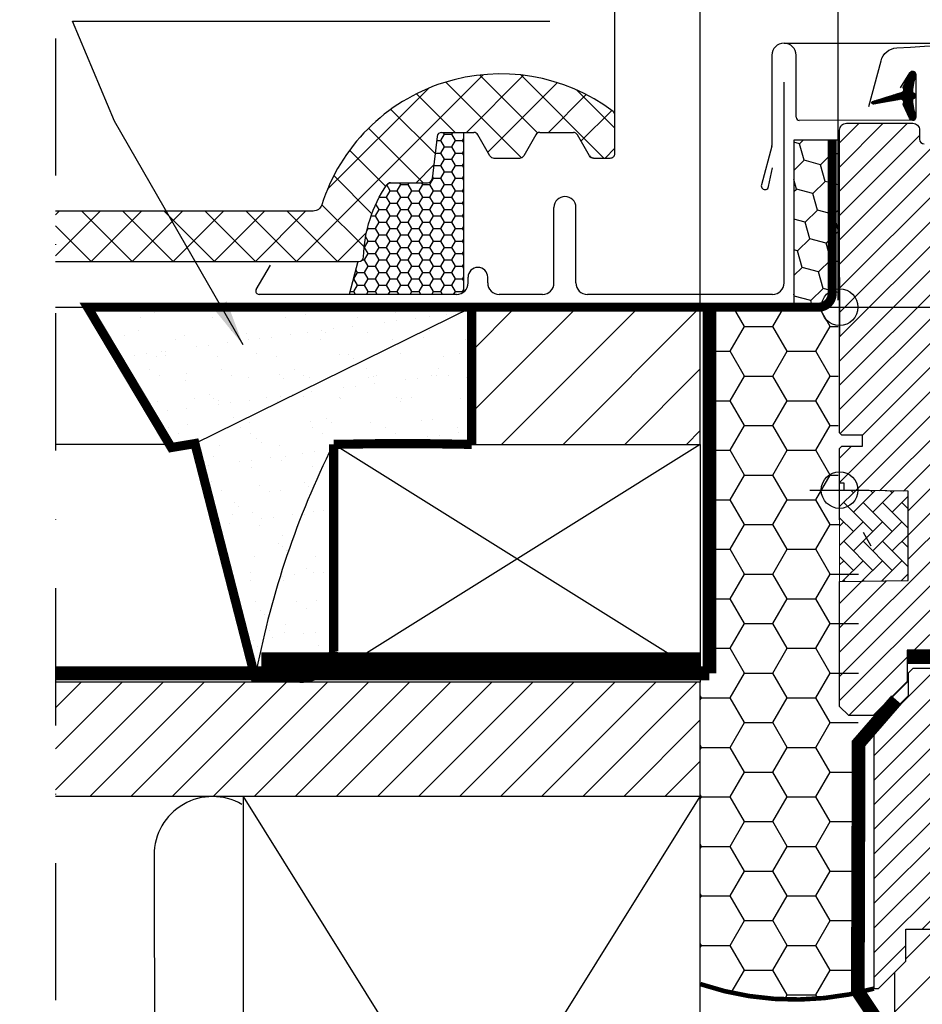
# Model space of a CAD drawing. Extents: x -1506 to 3408, y -1165 to 1378.
# Drawn here: x 941 to 1139, y 487 to 702 of the extents above; entities that cross this region are included whole.
import ezdxf

# ---------------------------------------------------------------- set-up
doc = ezdxf.new("R2010")
doc.units = 0
doc.header["$LTSCALE"] = 60
doc.header["$MEASUREMENT"] = 0
doc.header["$PDMODE"] = 34
doc.header["$PDSIZE"] = 3
for name, pattern in [('DASHDOT', [1, 0.5, -0.25, 0, -0.25]), ('HIDDEN', [0.375, 0.25, -0.125]), ('SKRUE', [0.34, 0.1, -0.07, 0.1, -0.07])]:
    doc.linetypes.add(name, pattern=pattern)
doc.layers.get('0').update_dxf_attribs({"linetype": 'CONTINUOUS'})
doc.layers.get('DEFPOINTS').update_dxf_attribs({"linetype": 'CONTINUOUS'})
for name, color, linetype in [('C13', 6, 'CONTINUOUS'), ('VELUX_CYAN', 4, 'CONTINUOUS'), ('VELUX_FLASHING', 4, 'CONTINUOUS'), ('VELUX_GELB', 2, 'CONTINUOUS'), ('VELUX_GRÜN', 3, 'CONTINUOUS'), ('VELUX_HATCH', 1, 'CONTINUOUS'), ('VELUX_INFO', 7, 'CONTINUOUS'), ('VELUX_INSULATIONFRAME_BDX', 5, 'CONTINUOUS'), ('VELUX_MAGENTA_MITTEL', 6, 'DASHDOT'), ('VELUX_ROOFWINDOW', 2, 'CONTINUOUS'), ('VELUX_ROT', 1, 'CONTINUOUS'), ('VELUX_TEXT', 3, 'CONTINUOUS'), ('VELUX_VAPOUR-BARRIER', 1, 'HIDDEN'), ('VELUX_WEIß', 7, 'CONTINUOUS')]:
    doc.layers.add(name, color=color, linetype=linetype)
doc.styles.add('STIL_NEU', font='simplex.shx')
doc.dimstyles.new('HN_5', dxfattribs={"dimscale": 5, "dimtxt": 2, "dimasz": 2, "dimexe": 1.5, "dimexo": 0, "dimgap": 0.5, "dimtad": 1, "dimdec": 0, "dimzin": 0, "dimdsep": 46, "dimtxsty": 'STIL_NEU', "dimcen": 5, "dimclrd": 3, "dimclre": 3, "dimclrt": 3, "dimadec": 0, "dimazin": 0, "dimtfac": 1, "dimtdec": 0, "dimtmove": 0, "dimatfit": 1, "dimfxl": 1, "dimtvp": 2, "dimtolj": 1, "dimtzin": 0, "dimarcsym": 0})

# ---------------------------------------------------------------- blocks, each defined once
blk = doc.blocks.new('*D7')
at = {"layer": 'DEFPOINTS', "color": 0}
for p in [(1120.435892978287, 755.2762320292977), (1120.435892978287, 640.4937132264035), (1090.287932216337, 638.9937132264035)]:
    blk.add_point(p, dxfattribs=at)
at = {"layer": 'VELUX_TEXT', "color": 3, "lineweight": -2}
for p, q in [((1090.287932216337, 638.9937132264035), (1090.287932216337, 762.7762320292977)), ((1120.435892978287, 640.4937132264035), (1120.435892978287, 762.7762320292977)), ((1080.287932216337, 755.2762320292977), (1070.287932216337, 755.2762320292977)), ((1090.287932216337, 755.2762320292977), (1120.435892978287, 755.2762320292977)), ((1130.435892978287, 755.2762320292977), (1220.673988216383, 755.2762320292977))]:
    blk.add_line(p, q, dxfattribs=at)
at = {"layer": 'VELUX_TEXT', "color": 3}
for points in [[(1080.287932216337, 756.9428986959643), (1080.287932216337, 753.609565362631), (1090.287932216337, 755.2762320292977)], [(1130.435892978287, 756.9428986959643), (1130.435892978287, 753.609565362631), (1120.435892978287, 755.2762320292977)]]:
    blk.add_solid(points, dxfattribs=at)
at = {"layer": 'VELUX_TEXT', "color": 3, "insert": (1180.554940597335, 762.7762320292977), "char_height": 10, "attachment_point": 5, "style": 'STIL_NEU'}
blk.add_mtext('\\A1;20-30mm', dxfattribs=at)
blk = doc.blocks.new('*D8')
at = {"color": 3, "lineweight": -2}
for p, q in [((1071.605079526912, 676.7929063802218), (1071.605079526912, 780.1552272301064)), ((1120.435892978287, 755.2762320292977), (1120.435892978287, 780.1552272301064)), ((1061.605079526912, 772.6552272301064), (1051.605079526912, 772.6552272301064)), ((1071.605079526912, 772.6552272301064), (1120.435892978287, 772.6552272301064)), ((1130.435892978287, 772.6552272301064), (1220.673988216383, 772.6552272301064))]:
    blk.add_line(p, q, dxfattribs=at)
at = {"color": 3}
for points in [[(1061.605079526912, 774.321893896773), (1061.605079526912, 770.9885605634398), (1071.605079526912, 772.6552272301064)], [(1130.435892978287, 774.321893896773), (1130.435892978287, 770.9885605634398), (1120.435892978287, 772.6552272301064)]]:
    blk.add_solid(points, dxfattribs=at)
at = {"layer": 'DEFPOINTS', "color": 0}
for p in [(1120.435892978287, 772.6552272301064), (1120.435892978287, 755.2762320292977), (1071.605079526912, 676.7929063802218)]:
    blk.add_point(p, dxfattribs=at)
at = {"color": 3, "insert": (1180.554940597335, 780.1552272301064), "char_height": 10, "attachment_point": 5, "style": 'STIL_NEU'}
blk.add_mtext('\\A1;30-60mm', dxfattribs=at)
blk = doc.blocks.new('GGL Horizontal Links')
at = {"layer": 'VELUX_GRÜN'}
h = blk.add_hatch(dxfattribs=at)
h.set_pattern_fill('ANSI31', color=256, scale=30, style=0)
h.set_pattern_definition([(45, (983.7531567992066, -2872.071060331242), (-2.651650429449552, 2.651650429449553), [])])
h.paths.add_polyline_path([(2163.722751742978, -2064.585660225615, 0.414216569876716), (2162.22274125256, -2063.085657185778), (2149.222729808468, -2063.085657185778, -0.4142007767085053), (2148.222742683072, -2062.08565515922), (2148.222742683072, -2060.085658556685, 0.4142214971911969), (2146.722732192654, -2058.585655516848), (2132.22276986279, -2058.585655516848, 0.4142199077336922), (2130.722759372372, -2060.085658556685), (2130.722759372372, -2126.285656927988), (2131.222723132748, -2126.785657009944), (2135.722754604, -2126.785657009944), (2135.722754604, -2129.185656658277), (2131.222723132748, -2129.185656658277), (2130.722759372372, -2129.685656740233), (2130.722759372372, -2137.285657101214), (2131.722746497769, -2137.285657101214), (2131.722746497769, -2138.803112178405), (2145.722745067257, -2139.047483089283), (2145.722745067257, -2158.523830226525), (2130.722759372372, -2158.785656667217), (2130.722759372372, -2186.085656857952), (2132.722733623166, -2188.085657185778), (2138.222752219815, -2188.085657185778), (2145.522771484036, -2180.785656548008), (2145.522771484036, -2173.785657263264), (2158.022759563107, -2173.785657263264), (2158.022759563107, -2185.785655504927), (2165.729938155789, -2185.785655504927, 0.3714651646820905), (2167.213557368893, -2184.507027841076), (2172.706435413101, -2147.694854435406, 0.0369887208403044), (2172.722755080838, -2147.474362156257), (2172.722755080838, -2137.835896497575), (2172.376086869391, -2136.411007480662, -0.654715910343648), (2172.722755080838, -2135.984106849805), (2172.722755080838, -2131.28565728189, 0.4142139187648721), (2171.22274459042, -2129.785657501682), (2163.222728377957, -2129.785657501682), (2163.222728377957, -2125.785656846031), (2170.12274087109, -2125.785656846031, 0.1989177762282689), (2171.183405524868, -2125.34631752865), (2172.283409244198, -2124.24631753461, 0.1989120034749477), (2172.722755080838, -2123.185657537445), (2172.722755080838, -2114.285657755002, 0.4142135756329261), (2171.22274459042, -2112.78565657781), (2163.722751742978, -2112.78565657781)])
h = blk.add_hatch(dxfattribs=at)
h.set_pattern_fill('HONEY', color=256, scale=0.5, style=0)
h.set_pattern_definition([(0, (-8.64887596711901, 41.65402772949528), (2.38125, 1.374815322499999), [1.587499999999999, -3.174999999999999]), (120, (-8.64887596711901, 41.65402772949528), (-2.381249994797095, 1.374815331511695), [1.587499999999996, -3.174999999999992]), (60, (-8.64887596711901, 41.65402772949528), (5.2029046e-09, 2.749630654011694), [-3.174999999999999, 1.587499999999999])])
edge = h.paths.add_edge_path()
edge.add_line((2025.603638155663, -2088.785657114256), (2025.408459599089, -2088.785657114256))
edge.add_line((2025.408459599089, -2088.785657114256), (2023.486859599089, -2095.991657114255))
edge.add_line((2023.486859599088, -2095.991657114255), (2047.066859599089, -2095.991657114255))
edge.add_arc((2047.066859599088, -2093.191657114255), 2.799999999999727, 270.0000000000046, 302.3923654858473)
edge.add_line((2048.566859599088, -2095.555975197762), (2048.566859599088, -2064.533243174301))
edge.add_line((2048.566859599088, -2064.533243174301), (2048.566859599088, -2060.594556561968))
edge.add_arc((2048.386250977869, -2060.573210104676), 0.181865734258725, 186.7406199018957, 353.2593800980332, ccw=False)
edge.add_line((2048.20564235665, -2060.594556561967), (2043.935109794505, -2060.594556561968))
edge.add_line((2043.935109794505, -2060.594556561968), (2043.703455911604, -2060.594556561968))
edge.add_arc((2043.703455911604, -2061.594556561967), 1, 90, 173.1433152649125)
edge.add_line((2042.710608030649, -2061.475170275975), (2041.598415531552, -2070.724456797996))
edge.add_arc((2040.605567650597, -2070.605070512004), 0.9999999999999143, 270, 353.1433152649061, ccw=False)
edge.add_line((2040.605567650597, -2071.605070512004), (2032.521167081625, -2071.605070512004))
edge.add_arc((2032.521167081625, -2072.605070512004), 1, 90, 146.0857680511763)
edge.add_arc((2056.58750492532, -2088.785657114257), 29.99999999999774, 146.0857680511615, 178.1514283547684)
edge.add_arc((2025.603638155663, -2087.785657114256), 0.9999999999999593, 270, 358.1514283547861, ccw=False)
at = {"layer": 'VELUX_GRÜN', "linetype": 'Continuous', "lineweight": 0}
h = blk.add_hatch(dxfattribs=at)
h.set_pattern_fill('AR-HBONE', color=256, scale=0.75, angle=90.00000000000018, style=0)
h.set_pattern_definition([(135.0000000000002, (983.7531567992066, -2872.071060331242), (-4.242640687119284, -1.45e-14), [9, -3]), (225.0000000000002, (981.6318364554566, -2869.949739987492), (-4.242640687119284, -1.45e-14), [9, -3])])
edge = h.paths.add_edge_path()
edge.add_line((2130.722746652112, -2138.785657114253), (2130.722759372372, -2158.785656667217))
edge.add_line((2130.722759372372, -2158.785656667217), (2145.722745067257, -2158.523830226525))
edge.add_line((2145.722745067257, -2158.523830226525), (2145.722745067257, -2139.047483089283))
edge.add_line((2145.722745067257, -2139.047483089283), (2130.722752219815, -2138.785657211438))
at = {"layer": 'C13', "color": 1}
for p, q in [((2130.722752219815, -2145.285657114256), (2130.722752219815, -2132.285657114255)), ((2124.222752219814, -2138.785657114256), (2137.222752219814, -2138.785657114256))]:
    blk.add_line(p, q, dxfattribs=at)
blk.add_circle((2130.722752219815, -2138.785657114256), 4, dxfattribs=at)
at = {"layer": 'VELUX_FLASHING'}
for p, q in [((2048.566859599088, -2095.555975197763), (2048.566859599088, -2060.594556561968)), ((2025.408459599088, -2088.785657114256), (2023.486859599088, -2095.991657114255))]:
    blk.add_line(p, q, dxfattribs=at)
blk.add_lwpolyline([(2137.122749015898, -2054.878604148441), (2139.795932648628, -2044.902147013134, -0.3210955957536388), (2143.21503234556, -2042.093985774291, -0.0331176570379172), (2192.030465686213, -2042.093985774289, -0.3210955957518049), (2195.44956538317, -2044.902147013134), (2196.49014938688, -2048.785659384524, 0.7590366192543564), (2200.395763651461, -2048.785659384524), (2201.852075562836, -2044.100702571567, -0.2209571833178935), (2204.342453181769, -2042.087701794167, -0.1232947356775741), (2209.200393591762, -2042.090077616372, -0.0776068573807547), (2210.293974445959, -2042.553394925559)], format="xyb", dxfattribs=at)
at = {"layer": 'VELUX_HATCH', "linetype": 'Continuous', "lineweight": 0}
blk.add_lwpolyline([(2130.722746652112, -2138.785657114253), (2130.722759372372, -2158.785656667217), (2145.722745067257, -2158.523830226525), (2145.722745067257, -2139.047483089283), (2130.722752219815, -2138.785657211438)], dxfattribs=at)
at = {"layer": 'VELUX_ROT'}
blk.add_lwpolyline([(2158.022759563107, -2173.785657263264), (2145.522771484036, -2173.785657263264), (2145.522771484036, -2180.785656548008), (2138.222752219815, -2188.085657185778), (2132.722733623166, -2188.085657185778), (2130.722759372372, -2186.085656857952), (2130.722759372372, -2158.785656667217), (2145.722745067257, -2158.523830226525), (2145.722745067257, -2139.047483089283), (2131.722746497769, -2138.803112178405), (2131.722746497769, -2137.285657101214), (2130.722759372372, -2137.285657101214), (2130.722759372372, -2129.685656740233), (2131.222723132748, -2129.185656658277), (2135.722754604, -2129.185656658277), (2135.722754604, -2126.785657009944), (2131.222723132748, -2126.785657009944), (2130.722759372372, -2126.285656927988), (2130.722759372372, -2060.085658556685, -0.4142199077336921), (2132.22276986279, -2058.585655516848), (2146.722732192654, -2058.585655516848, -0.4142214971911969), (2148.222742683072, -2060.085658556685), (2148.222742683072, -2062.08565515922, 0.4142007767085055), (2149.222729808468, -2063.085657185778)], format="xyb", dxfattribs=at)
at = {"layer": 'VELUX_VAPOUR-BARRIER', "const_width": 3}
blk.add_lwpolyline([(2145.525944046856, -2175.285657114256), (2158.025944046856, -2175.285657114256)], dxfattribs=at)
blk = doc.blocks.new('GGL_Horizontal_links+LGI')
at = {"layer": 'VELUX_ROOFWINDOW'}
h = blk.add_hatch(dxfattribs=at)
h.set_pattern_fill('ANSI31', color=3, scale=1.199999999999999)
h.set_pattern_definition([(45, (0, 0), (-2.694076836320745, 2.694076836320745), [])])
h.paths.add_polyline_path([(1300.688454071789, -2210.837151043406, 0.4142135623730761), (1299.188454071789, -2209.337151043406), (1292.188454071789, -2209.337151043405), (1292.188454071789, -2201.337151043406), (1291.188454071789, -2200.337151043405), (1281.188454071789, -2200.337151043405), (1280.188454071789, -2201.337151043406), (1280.188454071789, -2206.337151043405), (1272.688454071789, -2213.837151043406), (1272.688454071789, -2270.337151043405), (1273.688454071789, -2270.337151043405), (1279.688454071789, -2264.337151043406), (1279.688454071789, -2257.337151043406), (1280.438454071789, -2257.337151043405), (1291.938454071789, -2257.337151043405), (1292.188454071789, -2257.337151043405), (1292.188454071789, -2269.337151043406), (1299.188454071789, -2269.337151043405, 0.4142135623730758), (1300.688454071789, -2267.837151043405)])
at = {"layer": 'VELUX_ROT', "color": 1, "ltscale": 2}
blk.add_lwpolyline([(1300.688454071789, -2267.837151043405), (1300.688454071789, -2210.837151043406, 0.4142135623730951), (1299.188454071789, -2209.337151043406), (1292.188454071789, -2209.337151043405), (1292.188454071789, -2201.337151043406), (1291.188454071789, -2200.337151043405), (1281.188454071789, -2200.337151043405), (1280.188454071789, -2201.337151043406), (1280.188454071789, -2206.337151043405), (1272.688454071789, -2213.837151043406), (1272.688454071789, -2270.337151043405), (1273.688454071789, -2270.337151043405), (1279.688454071789, -2264.337151043406), (1279.688454071789, -2257.337151043406), (1280.438454071789, -2257.337151043405), (1291.938454071789, -2257.337151043405), (1292.188454071789, -2257.337151043405), (1292.188454071789, -2269.337151043406), (1299.188454071789, -2269.337151043405, 0.4142135623730951)], format="xyb", close=True, dxfattribs=at)
at = {"layer": 'VELUX_ROOFWINDOW'}
blk.add_blockref('GGL Horizontal Links', (-865.5298594625147, -22.5514938319684), dxfattribs=at)
blk = doc.blocks.new('WD_links')
at = {"layer": 'VELUX_GRÜN'}
h = blk.add_hatch(dxfattribs=at)
h.set_pattern_fill('HONEY', color=256, scale=50, style=0)
h.set_pattern_definition([(0, (-1112.584495358148, -371.9937132264035), (9.375, 5.412658749999999), [6.25, -12.5]), (120, (-1112.584495358148, -371.9937132264035), (-9.374999979516122, 5.412658785479114), [6.249999999999994, -12.49999999999999]), (60, (-1112.584495358148, -371.9937132264035), (2.04838771e-08, 10.82531753547911), [-12.5, 6.25])])
edge = h.paths.add_edge_path()
edge.add_line((34.62298904879435, 211.6262574082842), (37.66117727856045, 215.1257727663955))
edge.add_line((37.66117727856045, 215.1257727663955), (37.64796076194989, 217.7))
edge.add_line((37.64796076194989, 217.7), (32.14796076194989, 217.7))
edge.add_line((32.14796076194989, 217.7), (30.14796076194989, 219.7000000000002))
edge.add_line((30.14796076194989, 219.7000000000002), (30.14796076194944, 266.6654710660651))
edge.add_line((30.14796076194944, 266.6654710660651), (1.999973594692619, 266.9778078179278))
edge.add_arc((12599.33334684971, 251.999999999164), 12597.34227730801, 179.9318772676274, 180.0682236678832)
edge.add_line((2, 237), (2, 186.9363428465429))
edge.add_line((2, 186.9363428465429), (0, 186.9363428465429))
edge.add_line((0, 186.9363428465429), (0, 119.0000012585768))
edge.add_arc((19.91471933977937, 176.1626144545065), 60.53230867701691, 250.7923203641025, 283.8902030066733)
edge.add_line((34.44622983691556, 117.4004191547963), (34.62298904879435, 211.6262574082842))
blk.add_lwpolyline([(-100.2484453548413, 158.285125168441, 0.577350269189636), (-119.4484453548416, 147.2000000000003), (-119.2000000000003, 12.79999999999995, -0.6668712440665617), (-141.0181648002635, 3.716349652519056, -0.6668712440665617)], format="xyb", dxfattribs=at)
at = {"layer": 'VELUX_GRÜN', "const_width": 1}
blk.add_lwpolyline([(0, 119.0000012585768, 0.1507941955768847), (37.94796076194962, 118.0000012585764, 1.192279326405081)], format="xyb", dxfattribs=at)
blk = doc.blocks.new('Sparrendach_links')
at = {"layer": 'VELUX_GRÜN'}
h = blk.add_hatch(dxfattribs=at)
h.set_pattern_fill('ANSI37', color=256, scale=2, style=0)
h.set_pattern_definition([(45, (-1292.492887914916, 806.152110675784), (-4.490128060534575, 4.490128060534576), []), (135, (-1292.492887914916, 806.152110675784), (-4.490128060534576, -4.490128060534575), [])])
edge = h.paths.add_edge_path()
edge.add_line((-198.4661207198237, 129.0000000971819), (-198.4661207198237, 118.0000000971818))
edge.add_line((-198.4661207198237, 118.0000000971818), (-132.1146753786406, 118.0000000971818))
edge.add_arc((-132.1146753786409, 119.0000000971817), 0.9999999999999378, 270.000000000013, 358.1514283547796)
edge.add_arc((-101.1308086089836, 118.0000000971886), 29.99999999999774, 146.0857680511737, 178.1514283547843, ccw=False)
edge.add_arc((-125.1971464526825, 134.1805866994314), 1.000000000002317, 90, 146.0857680509112, ccw=False)
edge.add_line((-125.1971464526825, 135.1805866994336), (-117.1127458837068, 135.1805866994336))
edge.add_arc((-117.112745883707, 136.1805866994336), 0.9999999999999504, 270.000000000013, 353.1433152649125)
edge.add_line((-116.119898002752, 136.0612004134414), (-115.0077055036545, 145.3104869354624))
edge.add_arc((-114.0148576226993, 145.1911006494702), 0.9999999999999937, 90.00000000000648, 173.1433152649134, ccw=False)
edge.add_line((-114.0148576226995, 146.1911006494702), (-106.9710651837536, 146.1911006494706))
edge.add_arc((-106.9710651837533, 145.1911006494707), 0.9999999999998571, 29.999999999998124, 90.00000000001302, ccw=False)
edge.add_line((-106.105039779969, 145.6911006494706), (-103.4534349745104, 141.098386404823))
edge.add_arc((-102.5874095707261, 141.5983864048229), 0.9999999999998941, 209.9999999999981, 270)
edge.add_line((-102.5874095707261, 140.598386404823), (-96.94211010910567, 140.598386404823))
edge.add_arc((-96.94211010910567, 141.5983864048231), 1.000000000000089, 270, 329.9999999999971)
edge.add_line((-96.07608470532114, 141.098386404823), (-93.42447989986339, 145.6911006494699))
edge.add_arc((-92.55845449607887, 145.1911006494699), 1.000000000000042, 90, 150.0000000000028, ccw=False)
edge.add_line((-92.55845449607887, 146.1911006494699), (-85.20609937447625, 146.1911006494697))
edge.add_arc((-85.20609937447625, 145.1911006494696), 1.000000000000059, 30.0000000000029, 90, ccw=False)
edge.add_line((-84.3400739706917, 145.6911006494697), (-81.68846916523444, 141.0983864048232))
edge.add_arc((-80.82244376145013, 141.5983864048231), 0.9999999999998574, 209.9999999999981, 269.999999999987)
edge.add_line((-80.82244376145036, 140.5983864048232), (-77.13080860898572, 140.5983864048226))
edge.add_arc((-77.13080860898549, 141.5983864048224), 0.9999999999998536, 269.999999999987, 359.9999999999935)
edge.add_line((-76.13080860898572, 141.5983864048223), (-76.13080860898617, 150.0000000971774))
edge.add_arc((-77.13080860898776, 150.000000097181), 1.000000000001682, 359.9999999997981, 413.130102353954)
edge.add_arc((-101.1308086089855, 118.0000000971815), 40.99999999999986, 53.13010235415312, 162.4026633919179)
edge.add_arc((-142.1186116728227, 131.000000097181), 1.999999999998784, 270, 342.402663391971, ccw=False)
edge.add_line((-142.1186116728227, 129.0000000971822), (-198.4661207198237, 129.0000000971819))
h = blk.add_hatch(dxfattribs=at)
h.set_pattern_fill('AR-SAND', color=256, scale=0.2, style=0)
h.set_pattern_definition([(37.5, (-1292.492887914916, -537.0087554079126), (-0.3200062591968091, 9.788264746586847), [0, -7.721600000000001, 0, -8.636000000000001, 0, -8.255]), (7.499999999999999, (-1292.492887914916, -537.0087554079126), (8.990465662760053, 14.33650201136708), [0, -4.1656, 0, -6.9596, 0, -2.667]), (327.5, (-1298.741287914915, -537.0087554079126), (15.81984740482916, 0.0287436935709138), [0, -2.54, 0, -9.144, 0, -11.938]), (317.5, (-1298.741287914915, -537.0087554079126), (15.27112904944594, 4.458586465144324), [0, -1.27, 0, -5.994399999999999, 0, -6.858])])
h.paths.add_polyline_path([(-107.4479559195597, 108.0000000971816), (-191.4553661204943, 108.000000097182), (-173.128492533395, 77.30608691359976), (-167.9707896354182, 78.17748758855362)])
h.paths.add_polyline_path([(-137.6355650443181, 78.1172558001557), (-137.4546072421042, 78.00415717377211, -0.0114847998220411), (-107.4479559195602, 78.00000009718178), (-107.4479559195606, 108.0000000971812), (-167.9707896354186, 78.1774875885535), (-155.0425619736711, 27.93634294372476), (-140.8724938862517, 27.93634294372476, 0.2131426947726957), (-137.6355650443183, 32.76455375981539)])
h = blk.add_hatch(dxfattribs=at)
h.set_pattern_fill('ANSI31', color=256, scale=3, style=0)
h.set_pattern_definition([(45, (-3365.540647351615, -557.0087554079126), (-6.735192090801863, 6.735192090801865), [])])
h.paths.add_polyline_path([(-57.44795591956017, 78.00000009718178), (-57.44795591956017, 108.0000000971818), (-107.4479559195606, 108.0000000971815), (-107.4479559195602, 78.00000009718178)])
h = blk.add_hatch(dxfattribs=at)
h.set_pattern_fill('ANSI31', color=256, scale=2, style=0)
h.set_pattern_definition([(45, (-1292.492887914916, 806.152110675784), (-4.490128060534575, 4.490128060534576), [])])
h.paths.add_polyline_path([(-198.4661207198236, 26.00000009718201), (-198.4661207198236, 1.000000097181782), (-57.4479559195604, 1.000000097181782), (-57.44795591955995, 26.00000009718178)])
h = blk.add_hatch(dxfattribs=at)
h.set_pattern_fill('ANSI31', color=256, scale=52, style=0)
h.set_pattern_definition([(45, (-1170.032451277709, -530.9937131292216), (-4.596194077712558, 4.596194077712559), [])])
h.paths.add_polyline_path([(-198.4661207198235, -268.9999999028182), (-198.4661207198236, -283.9999999028183), (-14.99999515761033, -283.9999999028182), (-14.99999515761033, -268.9999999028182)])
h.paths.add_polyline_path([(4.8423896715e-06, -27.99999999999954), (-12.50000000000023, -27.99999999999994), (-12.50000000000023, -34.99999999999949), (-14.99999515761033, -37.49999515760982), (-14.99999515761033, -283.9999999028182), (4.8423901262e-06, -283.9999999028182)])
at = {"layer": 'VELUX_CYAN'}
blk.add_line((-167.9707896354184, 78.1774875885535), (-107.4479559195606, 108.0000000971813), dxfattribs=at)
at = {"layer": 'VELUX_CYAN', "const_width": 2}
blk.add_lwpolyline([(-28.60805138814249, 144.5000000945463), (-28.60805138814249, 110.9995104996501, -0.4089317812390965), (-31.55385410513463, 108.0000000971818), (-191.4553661204945, 108.0000000971818), (-173.1284925333948, 77.30608691359976), (-167.9707896354184, 78.1774875885535), (-154.8016189462951, 27.00000009718178), (-146.129465616289, 27.00000009718178, 0.4251136386025082), (-137.6355650443183, 32.76455375981641), (-137.6355650443183, 78.00000009718178, -0.0115540782655816), (-107.4479559195602, 78.00000009718178), (-107.4479559195606, 108.0000000971813)], format="xyb", dxfattribs=at)
at = {"layer": 'VELUX_CYAN'}
blk.add_lwpolyline([(-138.5835058684597, 76.23164222887146, -0.0795770561269536), (-138.5835058684597, 76.23164222887146, 0.067586288375127), (-154.8016189462942, 27.00000009718133, -0.1090410120282975)], format="xyb", dxfattribs=at)
at = {"layer": 'VELUX_GELB'}
blk.add_line((-14.99999515761033, -37.49999515760976), (-14.99999515761033, -283.9999999028182), dxfattribs=at)
at = {"layer": 'VELUX_MAGENTA_MITTEL', "linetype": 'DASHDOT'}
blk.add_line((-198.4661207198237, 166.763312158057), (-198.4661207198237, -305.9937131292127), dxfattribs=at)
at = {"layer": 'VELUX_ROT'}
blk.add_lwpolyline([(-55.44795591956017, 27.93634294372487, 3, 3, 0), (-55.44795591956017, 78.00000009718178, 3, 3, -0.0005953638865515), (-55.44795591956017, 108.0000000971818, 0, 0, 0)], format="xyseb", dxfattribs=at)
at = {"layer": 'VELUX_ROT', "ltscale": 5, "const_width": 5}
blk.add_lwpolyline([(-57.44795591956017, 30.00000009575058), (-153.4500872197288, 30.00363218707366)], dxfattribs=at)
at = {"layer": 'VELUX_ROT', "const_width": 3}
blk.add_lwpolyline([(-55.44795591956017, 27.93634294372487), (-198.4661207198237, 27.93634294372487)], dxfattribs=at)
at = {"layer": 'VELUX_ROT', "linetype": 'SKRUE', "const_width": 3}
blk.add_lwpolyline([(-17.8337715572502, -49.34978098269596), (-23.00410714689497, -41.59600994943594), (-22.82496687076582, 12.62625750546613), (-14.56870445181903, 22.1361742553986)], dxfattribs=at)
at = {"layer": 'VELUX_WEIß'}
for p, q in [((-115.0077055036545, 145.3104869354624), (-116.119898002752, 136.0612004134414)), ((-114.0148576226997, 146.1911006494702), (-106.9710651837536, 146.1911006494706)), ((-103.4534349745104, 141.098386404823), (-106.105039779969, 145.6911006494706)), ((-93.42447989986339, 145.6911006494699), (-96.07608470532114, 141.098386404823)), ((-92.55845449607887, 146.1911006494699), (-85.20609937447625, 146.1911006494697)), ((-81.68846916523444, 141.0983864048232), (-84.3400739706917, 145.6911006494697)), ((-102.5874095707263, 140.598386404823), (-96.94211010910567, 140.598386404823)), ((-125.1971464526782, 135.1805866994336), (-117.1127458837068, 135.1805866994336)), ((-198.4661207198236, 108.0000000971819), (-57.44795591956017, 108.0000000971818)), ((-107.4479559195606, 108.0000000971815), (-107.4479559195602, 78.00000009718178)), ((-57.44795591956017, 78.00000009718178), (-57.44795591956017, 108.0000000971818)), ((-173.5428176512078, 78.00000009718178), (-198.4661207198237, 78.00000009718178)), ((-57.44795591956017, 78.00000009718178), (-137.4479559195602, 28.00000009718178)), ((-137.4479559195602, 78.00000009718178), (-57.44795591956017, 28.00000009718178)), ((-137.4479559195602, 78.00000009718178), (-137.4479559195602, 28.00000009718178)), ((-107.4479559195602, 78.00000009718178), (-57.44795591956017, 78.00000009718178)), ((-57.44795591956017, 78.00000009718178), (-57.44795591956017, 28.00000009718178)), ((-137.4479559195602, 28.00000009718178), (-57.44795591956017, 28.00000009718178)), ((-57.44795591956017, 26.00000009718178), (-198.4661207198236, 26.0000000971819)), ((-57.44795591956017, 1.000000097181782), (-57.44795591956017, 26.00000009718178)), ((-116.1995105647188, 1.000000097181782), (-198.4661207198237, 1.000000097181782)), ((-157.4479559195602, 1.000000097181782), (-57.44795591956017, -158.9999999028182)), ((-157.4479559195602, -158.9999999028182), (-57.44795591956017, 1.000000097181782)), ((-57.44795591956017, 1.000000097181782), (-157.4479559195602, 1.000000097181782)), ((-157.4479559195602, 1.000000097181782), (-157.4479559195602, -158.9999999028182)), ((-57.44795591956017, -158.9999999028182), (-57.44795591956017, 1.000000097181782))]:
    blk.add_line(p, q, dxfattribs=at)
for points in [[(-80.8224437614499, 140.598386404823, -0.2679491924311129), (-81.68846916523444, 141.0983864048235, 0.2679491924311055), (-80.82244376145036, 140.5983864048232), (-77.13080860898572, 140.5983864048226, 0.4142135623731809), (-76.13080860898572, 141.5983864048226), (-76.13080860898617, 150.0000000971774, 0.2360679774997657), (-76.53080860898397, 150.8000000971801, 0.5165395041979619), (-140.2122022279936, 130.3953489343923, -0.3268632444320776), (-142.1186116728208, 129.0000000971822), (-198.4661207198238, 129.0000000971819)], [(-198.4661207198237, 118.0000000971818), (-132.1146753786406, 118.0000000971818, 0.4047950178678449), (-131.115195805426, 118.9677420326657, -0.1408330024085559), (-126.0270201714302, 134.738537961583, -0.2497255377105203), (-125.1971464526782, 135.1805866994336, 0.2497255377105203), (-126.0270201714265, 134.7385379615805)]]:
    blk.add_lwpolyline(points, format="xyb", dxfattribs=at)
for centre, start, end in [((-114.0148576226997, 145.1911006494702), 90, 173.1433152649125), ((-106.9710651837536, 145.1911006494706), 30.00000000000945, 90), ((-92.55845449607887, 145.1911006494699), 90, 150.0000000000027), ((-85.20609937447625, 145.1911006494697), 29.99999999999729, 90), ((-96.94211010910567, 141.598386404823), 270, 330.0000000000027), ((-96.94211010910567, 141.598386404823), 270, 330.0000000000027), ((-117.1127458837068, 136.1805866994336), 270, 353.1433152649126)]:
    blk.add_arc(centre, 1, start, end, dxfattribs=at)
at = {"layer": 'VELUX_GELB'}
blk.add_blockref('WD_links', (-57.44795591956017, -158.9999999028182), dxfattribs=at)
blk = doc.blocks.new('*D59')
at = {"layer": 'DEFPOINTS', "color": 0}
for p in [(1108.590322321778, 696.7166385492978), (1157.640323617479, 696.7166385492978), (1120.740329474339, 638.9937132264035)]:
    blk.add_point(p, dxfattribs=at)
at = {"layer": 'VELUX_ROT', "color": 3, "lineweight": -2}
for p, q in [((1108.590322321778, 696.7166385492978), (1165.140323617479, 696.7166385492978)), ((1157.640323617479, 648.9937132264035), (1157.640323617479, 686.7166385492978)), ((1120.740329474339, 638.9937132264035), (1165.140323617479, 638.9937132264035))]:
    blk.add_line(p, q, dxfattribs=at)
at = {"layer": 'VELUX_ROT', "color": 3}
for points in [[(1155.973656950812, 686.7166385492978), (1159.306990284146, 686.7166385492978), (1157.640323617479, 696.7166385492978)], [(1155.973656950812, 648.9937132264035), (1159.306990284146, 648.9937132264035), (1157.640323617479, 638.9937132264035)]]:
    blk.add_solid(points, dxfattribs=at)
at = {"layer": 'VELUX_ROT', "color": 3, "insert": (1150.140323617479, 667.8551758878508), "char_height": 10, "attachment_point": 5, "rotation": 90, "style": 'STIL_NEU'}
blk.add_mtext('\\A1;58', dxfattribs=at)
blk = doc.blocks.new('Sparrendach_unten')
at = {"layer": 'VELUX_GRÜN'}
h = blk.add_hatch(dxfattribs=at)
h.set_pattern_fill('ANSI37', color=256, scale=50, angle=45, style=0)
h.set_pattern_definition([(90, (-465.012388135552, -581.5874128109392), (-6.25, 1.3e-15), []), (180, (-465.012388135552, -581.5874128109392), (-1.3e-15, -6.25), [])])
h.paths.add_polyline_path([(-448.85196156443, 788.0676005643262), (-257.2329139453823, 788.0676005643262), (-257.2329139453823, 806.3533148500409), (-448.85196156443, 806.3533148500409)], flags=9)
h.paths.add_polyline_path([(466.9719244312427, -577.4762422652897), (596.3052577645758, -577.4762422652897), (596.3052577645758, -565.4762422652898), (466.9719244312427, -565.4762422652898)], flags=9)
h.paths.add_polyline_path([(1097.925908386998, -580.2737065196784), (1388.592575053663, -580.2737065196784), (1388.592575053663, -564.2737065196786), (1097.925908386998, -564.2737065196786)], flags=9)
edge = h.paths.add_edge_path()
edge.add_line((-349.8758896176167, -173.0612980780261), (-349.8758896176167, -193.8581981327104))
edge.add_line((-349.8758896176167, -193.8581981327104), (-348.6570210196543, -194.6269429473593))
edge.add_arc((-348.1235574000455, -193.7811199359955), 0.999999999999516, 237.760222242591, 313.8416715463652)
edge.add_line((-347.4308894689648, -194.5023765735741), (-337.3948483807688, -184.864137624208))
edge.add_arc((-338.08751631185, -184.1428809866295), 0.9999999999996902, 313.8416715463903, 360.0742127382249)
edge.add_line((-337.087517150695, -184.1415857303627), (-337.0893076847449, -182.7592086713775))
edge.add_arc((-336.0893085235895, -182.7579134151124), 1.000000000000124, 128.4416981229424, 180.0742127381324, ccw=False)
edge.add_line((-336.7110264875473, -181.9746722177201), (-326.6969710928961, -174.0257566707919))
edge.add_arc((-326.0752531289364, -174.8089978681835), 1.0000000000006, 47.21246140577517, 128.4416981230541, ccw=False)
edge.add_line((-325.3959714215298, -174.0751202476062), (-316.9433033729663, -181.8989625656959))
edge.add_arc((-316.26402166556, -181.16508494512), 0.9999999999995294, 227.2124614057475, 309.099999999975)
edge.add_line((-315.6333458581294, -181.9411313521864), (-299.2494398846402, -168.6262921433212))
edge.add_line((-299.2494398846402, -168.6262921433212), (-317.1031353236704, -146.6573248306986))
edge.add_line((-317.1031353236704, -146.6573248306986), (-317.3539183117755, -146.6314089299021))
edge.add_line((-317.3539183117755, -146.6314089299021), (-349.8758896176167, -173.0612980780258))
blk = doc.blocks.new('Sparrendach_oben')
at = {"layer": 'VELUX_GRÜN'}
h = blk.add_hatch(dxfattribs=at)
h.set_pattern_fill('ANSI37', color=256, scale=50, angle=45, style=0)
h.set_pattern_definition([(90, (-921.1153816032078, -1037.690406278599), (-6.25, 1.3e-15), []), (180, (-921.1153816032078, -1037.690406278599), (-1.3e-15, -6.25), [])])
h.paths.add_polyline_path([(46.68231164421968, 243.1840252968859), (47.55752825807621, 241.5592157543124, 0.4142135623728271), (50.37097268707066, 241.2684745550432), (50.46198021246027, 241.3424343647075)])
h.paths.add_polyline_path([(58.56642183568192, 247.9287354131529, 0.1938121211594032), (59.2900538860963, 249.2362063791607), (61.04847417375868, 265.0027850259066), (44.88734962758326, 273.5200487047068), (34.77034485713875, 265.2981819525562), (46.68231164421968, 243.1840252968859), (50.46198021246027, 241.3424343647075)])
h.paths.add_polyline_path([(85.1325792896555, 278.3405937918005, -0.4352656070070828), (89.61537958173678, 282.1069406489187), (98.37072335319817, 281.0307627485272, 0.1987860786931288), (99.83669328527094, 281.4681752357851), (104.4379641820637, 285.2075266606753, 0.1311610033206696), (105.0436391599764, 286.0425339137533), (114.4843587584505, 311.18654676395, -0.1311610033228954), (116.9070586701223, 314.5265757763273), (138.7890573459294, 332.3095937214012), (117.2278685529959, 332.3095937214012), (44.88734962758326, 273.5200487047068), (61.04854682827181, 265.0027467354012, -0.4437992188743812), (65.90672157090421, 268.407312125405), (78.74927822920608, 265.3193041599907, 0.2305961029932003), (80.45511531810234, 265.717194079979), (83.9723925539106, 268.5756077527358, 0.2124648283774196), (84.70844400616215, 270.0258134357787)])
h.paths.add_polyline_path([(-904.9549550320858, 331.9646070966669), (-711.4311455082765, 331.9646070966669), (-711.4311455082765, 350.2503213823811), (-904.9549550320858, 350.2503213823811)], flags=9)
h.paths.add_polyline_path([(10.86893096358699, -1033.579235732949), (140.20226429692, -1033.579235732949), (140.20226429692, -1021.579235732949), (10.86893096358699, -1021.579235732949)], flags=9)
h.paths.add_polyline_path([(641.8229149193425, -1036.376699987338), (932.4895815860077, -1036.376699987338), (932.4895815860077, -1020.376699987338), (641.8229149193425, -1020.376699987338)], flags=9)

msp = doc.modelspace()

# ---------------------------------------------------------------- hatches: boundary and pattern name
at = {"layer": 'VELUX_INSULATIONFRAME_BDX'}
h = msp.add_hatch(dxfattribs=at)
h.set_pattern_fill('HONEY', color=256, scale=30, angle=45, style=0)
h.set_pattern_definition([(45, (-573.2400064071326, -137.8966463722811), (1.681079020350109, 6.27387226799855), [3.75, -7.5]), (165, (-573.2400064071326, -137.8966463722811), (-6.27387227436049, -1.681078996607022), [3.75, -7.5]), (104.9999999999999, (-573.2400064071326, -137.8966463722811), (-4.592793254010381, 4.592793271391528), [-7.5, 3.75])])
h.paths.add_polyline_path([(1110.740322321781, 638.993713223768), (1120.740322321782, 638.993713223768), (1120.740322321782, 675.493713223768), (1110.740322321781, 675.493713223768)])
at = {"layer": 'VELUX_ROT'}
h = msp.add_hatch(dxfattribs=at)
h.set_pattern_fill('ANSI31', color=256)
h.set_pattern_definition([(45, (0, 0), (-0.0883883476483184, 0.0883883476483185), [])])
h.paths.add_polyline_path([(1136.888245687938, 685.8638208135811, -0.3528525644883251), (1136.675922076522, 686.1747908900637, -0.058420456842704), (1137.35190964278, 689.5783263303232, 0.940051683295006), (1136.05145478987, 690.0895460096218), (1134.732716347277, 687.261502293139, 0.232777503998672), (1134.742023868518, 686.8199750096038, -0.5400649957633109), (1134.250505197892, 685.9451223489627), (1127.964652934951, 683.9568009642476, 0.9336978643609787), (1128.159605403948, 683.390846395941), (1134.250505197892, 684.442304103844, -0.5400649957625819), (1134.742023868517, 683.5674514432059, 0.232777503998265), (1134.732716347276, 683.1259241596694), (1136.05145478987, 680.2978804431857, 0.9400516832950444), (1137.35190964278, 680.8091001224847, -0.0584204568427157), (1136.675922076522, 684.212635562743, -0.352852564488352), (1136.888245687938, 684.5236056392256, 0.7426039674513784)])

# ---------------------------------------------------------------- linework, layer by layer
at = {"layer": 'VELUX_FLASHING'}
for p, q in [((1105.94032232178, 694.0666385493), (1105.94032232178, 674.3540294867393)), ((1111.24032232178, 680.5413709268391), (1111.240322321776, 694.0666385493)), ((1134.090767097287, 686.967685006742), (1136.08998134028, 690.2110231652782)), ((1137.385870240797, 689.8437134618429), (1137.385870240797, 680.5437130597161)), ((1108.590331059192, 644.2937132264043), (1108.590331059192, 688.1937132264035)), ((1136.685933921438, 679.843713062613), (1111.940386002422, 679.841370929736)), ((1136.685870240796, 679.1937134618433), (1136.685993053462, 679.1937130653018)), ((1105.916470400182, 674.1728561551676), (1103.647055602289, 665.7032848259782)), ((1105.205258899705, 665.3444124405318), (1106.074321267898, 669.4330294248934)), ((1058.290331059191, 644.2937132264043), (1058.290331059191, 660.7937132264043)), ((1063.090331059191, 644.2937132264043), (1063.090331059191, 660.7937132264043)), ((993.1841132765425, 642.8377132264042), (996.2864697368344, 648.2111522388192)), ((1039.490331059192, 644.2877132264043), (1039.490331059192, 645.5337132264041)), ((1043.790331059191, 644.2937132264042), (1043.790331059191, 645.5337132264041)), ((1036.990331059191, 641.7877132264043), (993.7903310591915, 641.7877132264043)), ((1055.790331059191, 641.7937132264044), (1046.290331059191, 641.7937132264044)), ((1106.090331059191, 641.7937132264044), (1065.590331059191, 641.7937132264044))]:
    msp.add_line(p, q, dxfattribs=at)
for centre, radius, start, end in [((1108.590322321778, 694.0666385493), 2.649999999997817, 0, 180), ((1136.685870240798, 689.8437134618429), 0.6999999999987799, 0, 148.3500559017321), ((1111.94032232178, 680.54137092684), 0.7000000000005757, 180.0000000000744, 270.0052123314621), ((1136.685870240797, 680.5437130597165), 0.7000000000000455, 270.0052123313876, 359.9999999999628), ((1105.240322321782, 674.3540294867411), 0.6999999999986813, 344.9999999998222, 359.9999999998511), ((1104.41979626332, 665.4962295898961), 0.7999999999994154, 164.9999999999858, 349.0605541892326), ((1060.690331059192, 660.7937132264043), 2.399999999999999, 0, 180), ((1041.640331059191, 645.5337132264041), 2.149999999999999, 0, 180), ((1036.990331059191, 644.2877132264043), 2.5, 270, 0), ((1046.290331059191, 644.2937132264043), 2.5, 180, 270), ((1055.790331059191, 644.2937132264043), 2.5, 270, 0), ((1065.590331059191, 644.2937132264043), 2.5, 180, 270), ((1106.090331059191, 644.2937132264043), 2.5, 270, 0), ((993.7903310591915, 642.4877132264043), 0.7, 150.0000000000027, 270)]:
    msp.add_arc(centre, radius, start, end, dxfattribs=at)
at = {"layer": 'VELUX_INFO', "color": 5}
for p, q in [((1120.74032947434, 645.4937132264039), (1120.74032947434, 632.4937132264039)), ((1114.240329474341, 638.9937132264035), (1127.240329474337, 638.9937132264035))]:
    msp.add_line(p, q, dxfattribs=at)
msp.add_circle((1120.74032947434, 638.993713226404), 4, dxfattribs=at)
at = {"layer": 'VELUX_INSULATIONFRAME_BDX'}
msp.add_lwpolyline([(1110.740322321781, 638.993713223768), (1120.740322321782, 638.993713223768), (1120.740322321782, 675.493713223768), (1110.740322321781, 675.493713223768)], close=True, dxfattribs=at)
at = {"layer": 'VELUX_ROOFWINDOW', "color": 1}
msp.add_lwpolyline([(1137.35190964278, 680.8091001224852, -0.9400516832953321), (1136.05145478987, 680.2978804431854), (1134.732716347277, 683.1259241596667, -0.232777503998962), (1134.742023868516, 683.5674514432043, 0.5400649957635194), (1134.250505197892, 684.442304103844), (1128.159605403948, 683.390846395941, -0.9336978643609704), (1127.964652934951, 683.9568009642476), (1134.250505197892, 685.9451223489627, 0.5400649957635306), (1134.742023868518, 686.8199750096041, -0.2327775039989654), (1134.732716347277, 687.2615022931399), (1136.05145478987, 690.0895460096212, -0.9400516832953334), (1137.35190964278, 689.5783263303233, 0.0584204568426886), (1136.675922076522, 686.1747908900647, 0.3528525644887428), (1136.888245687937, 685.8638208135812, -0.7426039674520288), (1136.888245687937, 684.5236056392255, 0.3528525644887346), (1136.675922076522, 684.212635562742, 0.0584204568426885)], format="xyb", close=True, dxfattribs=at)
at = {"layer": 'VELUX_WEIß'}
for p, q in [((1090.287932216337, 638.9937132264035), (1040.287932216337, 638.9937132264033)), ((1090.287932216337, 558.9937132264035), (1090.287932216337, 556.9937132264035))]:
    msp.add_line(p, q, dxfattribs=at)
msp.add_arc((1045.148478565171, 672.5920995340447), 1, 210.0000000000044, 270, dxfattribs=at)

# ---------------------------------------------------------------- block references
at = {"layer": 'VELUX_GELB'}
msp.add_blockref('Sparrendach_links', (1147.735888135898, 530.9937131292216), dxfattribs=at)
at = {"layer": 'VELUX_GRÜN'}
for name, p in [('Sparrendach_oben', (901.1153816032079, 1017.690406278599)), ('Sparrendach_unten', (349.8758896176168, 466.4365615107588))]:
    msp.add_blockref(name, p, dxfattribs=at)
at = {"layer": 'VELUX_ROT', "ltscale": 5}
msp.add_blockref('GGL_Horizontal_links+LGI', (-144.4525659358917, 2760.330864172628), dxfattribs=at)

# ---------------------------------------------------------------- dimensions: what is measured, and where the dimension line sits
dim = msp.add_linear_dim(base=(1120.435892978287, 772.6552272301064), p1=(1071.605079526912, 676.7929063802218), p2=(1120.435892978287, 755.2762320292977), text='30-60mm', dimstyle='HN_5')
dim.commit()
dim.dimension.update_dxf_attribs({"geometry": '*D8', "text_midpoint": (1180.554940597335, 780.1552272301064)})
at = {"layer": 'VELUX_ROT'}
dim = msp.add_linear_dim(base=(1157.640323617479, 696.7166385492978), p1=(1120.740329474339, 638.9937132264035), p2=(1108.590322321778, 696.7166385492978), angle=90, dimstyle='HN_5', dxfattribs=at)
dim.commit()
dim.dimension.update_dxf_attribs({"geometry": '*D59', "text_midpoint": (1150.140323617479, 667.8551758878508)})
at = {"layer": 'VELUX_TEXT'}
dim = msp.add_linear_dim(base=(1120.435892978287, 755.2762320292977), p1=(1090.287932216337, 638.9937132264035), p2=(1120.435892978287, 640.4937132264035), text='20-30mm', dimstyle='HN_5', dxfattribs=at)
dim.commit()
dim.dimension.update_dxf_attribs({"geometry": '*D7', "text_midpoint": (1180.554940597335, 762.7762320292977)})

# ---------------------------------------------------------------- leaders
at = {"layer": 'VELUX_TEXT', "color": 3, "annotation_type": 0, "has_hookline": 1, "hookline_direction": 0, "text_width": 91.90476190476188}
msp.add_leader([(990.2796304895202, 630.7776015350871), (962.1550236218245, 679.6663933249084), (952.9955603675189, 701.5337256085277), (962.9955603675188, 701.5337256085277)], dimstyle='HN_5', dxfattribs=at)

doc.saveas('drawing.dxf')
